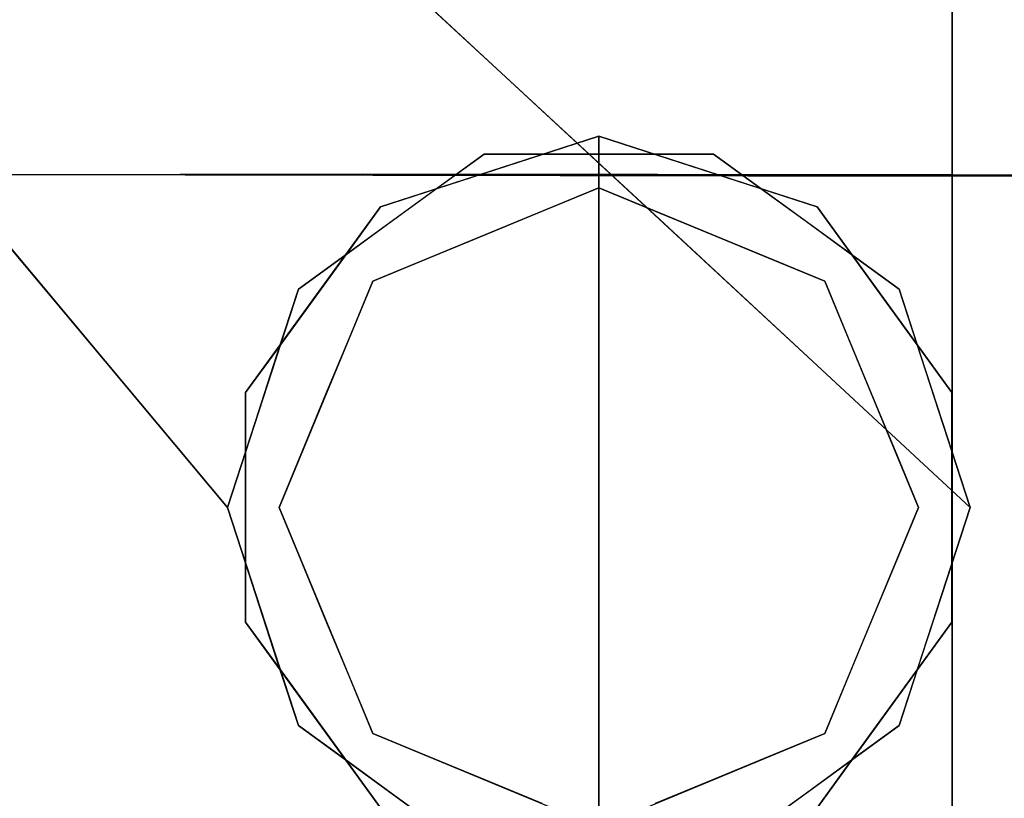
# Model space of a CAD drawing. Units: inches. Extents: x -1 to 176, y 0 to 135.
# Drawn here: x 85 to 88, y 95 to 97 of the extents above; entities that cross this region are included whole.
import ezdxf

# ---------------------------------------------------------------- set-up
doc = ezdxf.new("R2010")
doc.units = ezdxf.units.IN
doc.header["$MEASUREMENT"] = 0
doc.layers.add('SEAT-BASE', color=5, linetype='Continuous')
doc.layers.add('SEAT-FABRIC', color=5, linetype='Continuous')

# ---------------------------------------------------------------- blocks, each defined once
blk = doc.blocks.new('6DWBBS40_0T')
at = {"layer": 'SEAT-BASE'}
for points, invisible_edges in [([(-6.3241, 5.4588, 20.9751), (-6.6682, 5.7772, 18.0166), (-6.4029, 5.5883, 20.9548)], 15), ([(-6.6498, 5.6356, 17.5739), (-6.6682, 5.7772, 18.0166), (-6.3241, 5.4588, 20.9751)], 15), ([(-7.4791, 5.7626, 21.1296), (-7.5687, 5.5924, 21.6678), (-7.2439, 5.467, 23.9973)], 15), ([(-7.1623, 5.6151, 23.3411), (-7.4791, 5.7626, 21.1296), (-7.2439, 5.467, 23.9973)], 15), ([(-7.5477, 5.7256, 10.9576), (-7.3619, 5.4387, 13.0562), (-7.6296, 5.6075, 11.1485)], 15), ([(-7.3619, 5.4387, 13.0562), (-7.5477, 5.7256, 10.9576), (-7.2704, 5.5755, 12.9482)], 15), ([(-7.0617, 5.6432, 14.0376), (-6.9096, 5.7276, 15.1269), (-6.6848, 5.2842, 17.3619)], 15), ([(-6.6496, 5.4409, 26.002), (-6.8465, 5.7233, 23.0277), (-7.0135, 5.6893, 23.1632)], 15), ([(-6.9096, 5.7276, 15.1269), (-6.5279, 5.3738, 18.4858), (-6.6848, 5.2842, 17.3619)], 14), ([(-6.5276, 5.3735, 18.4882), (-6.9092, 5.7272, 15.1302), (-6.6498, 5.6356, 17.5739)], 14), ([(-6.4787, 5.4655, 25.7678), (-6.6655, 5.705, 23.025), (-6.8465, 5.7233, 23.0277)], 15), ([(-6.6496, 5.4409, 26.002), (-6.4787, 5.4655, 25.7678), (-6.8465, 5.7233, 23.0277)], 15), ([(-6.314, 5.4439, 25.5841), (-6.6655, 5.705, 23.025), (-6.4787, 5.4655, 25.7678)], 15), ([(-6.314, 5.4439, 25.5841), (-6.4927, 5.651, 22.9393), (-6.6655, 5.705, 23.025)], 15), ([(-6.3376, 5.5507, 23.2276), (-6.2327, 5.461, 23.1609), (-6.5219, 5.7176, 21.0317)], 15), ([(-6.2327, 5.461, 23.1609), (-6.4029, 5.5883, 20.9548), (-6.5219, 5.7176, 21.0317)], 15), ([(-7.1623, 5.6151, 23.3411), (-6.8622, 5.4649, 25.3826), (-7.0135, 5.6893, 23.1632)], 15), ([(-6.8622, 5.4649, 25.3826), (-6.6496, 5.4409, 26.002), (-7.0135, 5.6893, 23.1632)], 15), ([(-7.8568, 5.4882, 11.1943), (-7.8347, 5.6499, 10.2195), (-7.555, 5.1855, 13.834)], 15), ([(-7.6804, 5.3969, 21.8356), (-7.852, 5.6519, 19.6717), (-7.7999, 5.3159, 21.1643)], 15), ([(-7.5687, 5.5924, 21.6678), (-7.852, 5.6519, 19.6717), (-7.6804, 5.3969, 21.8356)], 15), ([(-7.4115, 5.2691, 13.7191), (-7.555, 5.1855, 13.834), (-7.8347, 5.6499, 10.2195)], 15), ([(-7.4115, 5.2691, 13.7191), (-7.8347, 5.6499, 10.2195), (-7.6296, 5.6075, 11.1485)], 15), ([(-6.1215, 5.3508, 25.6714), (-6.4927, 5.651, 22.9393), (-6.314, 5.4439, 25.5841)], 15), ([(-6.4927, 5.651, 22.9393), (-6.1215, 5.3508, 25.6714), (-6.3376, 5.5507, 23.2276)], 15), ([(-7.2704, 5.5755, 12.9482), (-7.0617, 5.6432, 14.0376), (-6.8912, 5.2154, 16.2725)], 15), ([(-6.6848, 5.2842, 17.3619), (-6.8912, 5.2154, 16.2725), (-7.0617, 5.6432, 14.0376)], 15), ([(-6.5276, 5.3735, 18.4882), (-6.6498, 5.6356, 17.5739), (-6.2741, 5.3205, 20.9594)], 15), ([(-6.3241, 5.4588, 20.9751), (-6.2741, 5.3205, 20.9594), (-6.6498, 5.6356, 17.5739)], 15), ([(-7.3619, 5.4387, 13.0562), (-7.4115, 5.2691, 13.7191), (-7.6296, 5.6075, 11.1485)], 15), ([(-7.2439, 5.467, 23.9973), (-6.9057, 5.324, 26.3066), (-7.1623, 5.6151, 23.3411)], 15), ([(-6.9057, 5.324, 26.3066), (-6.8622, 5.4649, 25.3826), (-7.1623, 5.6151, 23.3411)], 15), ([(-7.5687, 5.5924, 21.6678), (-7.6804, 5.3969, 21.8356), (-7.429, 5.2487, 24.1199)], 15), ([(-7.429, 5.2487, 24.1199), (-7.2999, 5.3263, 24.5126), (-7.5687, 5.5924, 21.6678)], 15), ([(-7.5687, 5.5924, 21.6678), (-7.2999, 5.3263, 24.5126), (-7.2439, 5.467, 23.9973)], 15), ([(-7.2704, 5.5755, 12.9482), (-7.1212, 5.1378, 15.4816), (-7.3619, 5.4387, 13.0562)], 15), ([(-7.1212, 5.1378, 15.4816), (-7.2704, 5.5755, 12.9482), (-6.8912, 5.2154, 16.2725)], 15), ([(-6.0963, 5.2877, 23.28), (-6.4029, 5.5883, 20.9548), (-6.2327, 5.461, 23.1609)], 15), ([(-6.4029, 5.5883, 20.9548), (-6.0963, 5.2877, 23.28), (-6.3241, 5.4588, 20.9751)], 15), ([(-5.9428, 5.2054, 25.7103), (-6.2327, 5.461, 23.1609), (-6.3376, 5.5507, 23.2276)], 15), ([(-5.9428, 5.2054, 25.7103), (-6.3376, 5.5507, 23.2276), (-6.1215, 5.3508, 25.6714)], 15), ([(-7.8568, 5.4882, 11.1943), (-7.555, 5.1855, 13.834), (-7.7421, 5.1835, 13.5907)], 15), ([(-7.2999, 5.3263, 24.5126), (-7.0548, 5.239, 26.2363), (-7.2439, 5.467, 23.9973)], 15), ([(-7.0548, 5.239, 26.2363), (-6.9057, 5.324, 26.3066), (-7.2439, 5.467, 23.9973)], 15), ([(-6.5589, 5.167, 28.5625), (-6.8622, 5.4649, 25.3826), (-6.9057, 5.324, 26.3066)], 15), ([(-6.8622, 5.4649, 25.3826), (-6.4201, 5.167, 28.5625), (-6.6496, 5.4409, 26.002)], 15), ([(-6.4201, 5.167, 28.5625), (-6.8622, 5.4649, 25.3826), (-6.5589, 5.167, 28.5625)], 3), ([(-6.2812, 5.167, 28.5625), (-6.4787, 5.4655, 25.7678), (-6.6496, 5.4409, 26.002)], 15), ([(-6.314, 5.4439, 25.5841), (-6.4787, 5.4655, 25.7678), (-6.1424, 5.167, 28.5625)], 15), ([(-6.4787, 5.4655, 25.7678), (-6.2812, 5.167, 28.5625), (-6.1424, 5.167, 28.5625)], 13), ([(-6.0963, 5.2877, 23.28), (-6.2741, 5.3205, 20.9594), (-6.3241, 5.4588, 20.9751)], 15), ([(-6.0963, 5.2877, 23.28), (-6.2327, 5.461, 23.1609), (-5.9428, 5.2054, 25.7103)], 15), ([(-7.3619, 5.4387, 13.0562), (-7.1212, 5.1378, 15.4816), (-7.4115, 5.2691, 13.7191)], 15), ([(-6.4201, 5.167, 28.5625), (-6.2812, 5.167, 28.5625), (-6.6496, 5.4409, 26.002)], 14), ([(-5.8913, 5.0854, 28.5625), (-6.314, 5.4439, 25.5841), (-6.0036, 5.167, 28.5625)], 3), ([(-6.1424, 5.167, 28.5625), (-6.0036, 5.167, 28.5625), (-6.314, 5.4439, 25.5841)], 14), ([(-6.314, 5.4439, 25.5841), (-5.8913, 5.0854, 28.5625), (-6.1215, 5.3508, 25.6714)], 15), ([(-7.7999, 5.3159, 21.1643), (-7.5339, 5.146, 23.7776), (-7.6804, 5.3969, 21.8356)], 15), ([(-7.6804, 5.3969, 21.8356), (-7.5339, 5.146, 23.7776), (-7.429, 5.2487, 24.1199)], 15), ([(-6.6848, 5.2842, 17.3619), (-6.5279, 5.3738, 18.4858), (-6.2596, 4.8722, 21.1256)], 15), ([(-6.1462, 5.02, 21.8447), (-6.2596, 4.8722, 21.1256), (-6.5279, 5.3738, 18.4858)], 3), ([(-6.2741, 5.3205, 20.9594), (-6.146, 5.0199, 21.8463), (-6.5276, 5.3735, 18.4882)], 13), ([(-5.9428, 5.2054, 25.7103), (-6.1215, 5.3508, 25.6714), (-5.779, 5.0038, 28.5625)], 15), ([(-5.8913, 5.0854, 28.5625), (-5.779, 5.0038, 28.5625), (-6.1215, 5.3508, 25.6714)], 14), ([(-7.7716, 5.0199, 21.8463), (-7.5154, 4.9479, 24.4697), (-7.7999, 5.3159, 21.1643)], 15), ([(-7.5339, 5.146, 23.7776), (-7.7999, 5.3159, 21.1643), (-7.5154, 4.9479, 24.4697)], 15), ([(-7.1669, 5.0942, 26.4265), (-7.2999, 5.3263, 24.5126), (-7.429, 5.2487, 24.1199)], 15), ([(-7.1669, 5.0942, 26.4265), (-7.0548, 5.239, 26.2363), (-7.2999, 5.3263, 24.5126)], 15), ([(-6.9057, 5.324, 26.3066), (-7.0548, 5.239, 26.2363), (-6.7835, 5.0038, 28.5625)], 15), ([(-6.9057, 5.324, 26.3066), (-6.7835, 5.0038, 28.5625), (-6.6712, 5.0854, 28.5625)], 13), ([(-6.6712, 5.0854, 28.5625), (-6.5589, 5.167, 28.5625), (-6.9057, 5.324, 26.3066)], 14), ([(-6.2741, 5.3205, 20.9594), (-6.0963, 5.2877, 23.28), (-5.8661, 4.9602, 24.5867)], 15), ([(-6.146, 5.0199, 21.8463), (-6.2741, 5.3205, 20.9594), (-5.8661, 4.9602, 24.5867)], 15), ([(-7.4115, 5.2691, 13.7191), (-7.245, 4.9487, 16.085), (-7.555, 5.1855, 13.834)], 15), ([(-7.1212, 5.1378, 15.4816), (-7.245, 4.9487, 16.085), (-7.4115, 5.2691, 13.7191)], 15), ([(-6.8912, 5.2154, 16.2725), (-6.6848, 5.2842, 17.3619), (-6.5121, 4.8554, 19.5968)], 15), ([(-6.2596, 4.8722, 21.1256), (-6.5121, 4.8554, 19.5968), (-6.6848, 5.2842, 17.3619)], 15), ([(-5.8175, 5.0548, 25.9314), (-6.0963, 5.2877, 23.28), (-5.9428, 5.2054, 25.7103)], 15), ([(-5.8661, 4.9602, 24.5867), (-6.0963, 5.2877, 23.28), (-5.8175, 5.0548, 25.9314)], 15), ([(-7.933, 5.2477, 13.082), (-7.6195, 4.9159, 15.8614), (-7.9296, 5.13, 14.2919)], 15), ([(-7.6195, 4.9159, 15.8614), (-7.933, 5.2477, 13.082), (-7.7421, 5.1835, 13.5907)], 15), ([(-7.5339, 5.146, 23.7776), (-7.274, 4.9811, 26.2392), (-7.429, 5.2487, 24.1199)], 15), ([(-7.429, 5.2487, 24.1199), (-7.274, 4.9811, 26.2392), (-7.1669, 5.0942, 26.4265)], 15), ([(-6.8958, 4.9222, 28.5625), (-7.0548, 5.239, 26.2363), (-7.1669, 5.0942, 26.4265)], 15), ([(-7.0548, 5.239, 26.2363), (-6.8958, 4.9222, 28.5625), (-6.7835, 5.0038, 28.5625)], 13), ([(-6.2812, 4.3125, 28.5625), (-7.1357, 4.5901, 28.5625), (-6.8093, 5.0394, 28.5625), (-6.2812, 5.2109, 28.5625)], 1), ([(-7.1212, 5.1378, 15.4816), (-6.8912, 5.2154, 16.2725), (-6.7327, 4.7956, 18.7289)], 15), ([(-6.5121, 4.8554, 19.5968), (-6.7327, 4.7956, 18.7289), (-6.8912, 5.2154, 16.2725)], 15), ([(-6.2812, 5.2109, 28.5625), (-6.5151, 5.1349, 28.5625), (-6.4763, 5.1732, 28.6236)], 14), ([(-6.2812, 5.2109, 28.5625), (-6.4763, 5.1732, 28.6236), (-6.2812, 5.1743, 28.6509)], 3), ([(-6.2812, 4.3125, 28.5625), (-6.2812, 5.2109, 28.5625), (-5.7532, 5.0394, 28.5625), (-5.4268, 4.5901, 28.5625)], 8), ([(-6.0474, 5.1349, 28.5625), (-6.2812, 5.2109, 28.5625), (-6.2812, 5.1743, 28.6509)], 12), ([(-5.9428, 5.2054, 25.7103), (-5.5544, 4.8406, 28.5625), (-5.8175, 5.0548, 25.9314)], 15), ([(-5.9428, 5.2054, 25.7103), (-5.779, 5.0038, 28.5625), (-5.6667, 4.9222, 28.5625)], 13), ([(-5.5544, 4.8406, 28.5625), (-5.9428, 5.2054, 25.7103), (-5.6667, 4.9222, 28.5625)], 3), ([(-7.555, 5.1855, 13.834), (-7.4318, 4.9079, 15.9904), (-7.7421, 5.1835, 13.5907)], 15), ([(-7.4318, 4.9079, 15.9904), (-7.6195, 4.9159, 15.8614), (-7.7421, 5.1835, 13.5907)], 15), ([(-7.245, 4.9487, 16.085), (-7.4318, 4.9079, 15.9904), (-7.555, 5.1855, 13.834)], 15), ([(-6.5501, 5.1189, 28.6613), (-6.4763, 5.1732, 28.6236), (-6.6767, 5.1076, 28.6124)], 15), ([(-6.5151, 5.1349, 28.5625), (-6.6767, 5.1076, 28.6124), (-6.4763, 5.1732, 28.6236)], 15), ([(-6.5501, 5.1189, 28.6613), (-6.2812, 5.0859, 28.6875), (-6.2812, 5.1743, 28.6509)], 13), ([(-6.4763, 5.1732, 28.6236), (-6.5501, 5.1189, 28.6613), (-6.2812, 5.1743, 28.6509)], 15), ([(-6.2812, 5.1743, 28.6509), (-6.0124, 5.1189, 28.6613), (-6.0052, 5.1542, 28.6172)], 15), ([(-6.2812, 5.0859, 28.6875), (-6.0124, 5.1189, 28.6613), (-6.2812, 5.1743, 28.6509)], 3), ([(-6.2812, 5.1743, 28.6509), (-6.0052, 5.1542, 28.6172), (-6.0474, 5.1349, 28.5625)], 15), ([(-6.0036, 5.167, 28.5625), (-6.5589, 5.167, 28.5625), (-7.1797, 4.3125, 28.5625), (-5.3828, 4.3125, 28.5625)], 14), ([(-6.5589, 5.167, 28.5625), (-7.0081, 4.8406, 28.5625), (-7.1797, 4.3125, 28.5625)], 12), ([(-5.9003, 5.0871, 28.5625), (-6.0474, 5.1349, 28.5625), (-6.0052, 5.1542, 28.6172)], 14), ([(-6.0052, 5.1542, 28.6172), (-6.0124, 5.1189, 28.6613), (-5.8439, 5.0797, 28.6224)], 15), ([(-6.0052, 5.1542, 28.6172), (-5.8439, 5.0797, 28.6224), (-5.9003, 5.0871, 28.5625)], 15), ([(-6.0036, 5.167, 28.5625), (-5.3828, 4.3125, 28.5625), (-5.5544, 4.8406, 28.5625)], 1), ([(-7.4803, 4.6548, 18.1833), (-7.7747, 4.8759, 16.7025), (-7.9296, 5.13, 14.2919)], 15), ([(-7.4803, 4.6548, 18.1833), (-7.9296, 5.13, 14.2919), (-7.6195, 4.9159, 15.8614)], 15), ([(-7.2996, 4.7722, 26.7297), (-7.274, 4.9811, 26.2392), (-7.5339, 5.146, 23.7776)], 15), ([(-7.2996, 4.7722, 26.7297), (-7.5339, 5.146, 23.7776), (-7.5154, 4.9479, 24.4697)], 15), ([(-7.1212, 5.1378, 15.4816), (-6.9376, 4.7022, 18.4344), (-7.245, 4.9487, 16.085)], 15), ([(-6.9376, 4.7022, 18.4344), (-7.1212, 5.1378, 15.4816), (-6.7327, 4.7956, 18.7289)], 15), ([(-6.6767, 5.1076, 28.6124), (-6.5151, 5.1349, 28.5625), (-6.6622, 5.0871, 28.5625), (-6.8093, 5.0394, 28.5625)], 9), ([(-6.8093, 5.0394, 28.5625), (-6.8509, 4.9951, 28.61), (-6.6767, 5.1076, 28.6124)], 15), ([(-6.6767, 5.1076, 28.6124), (-6.8509, 4.9951, 28.61), (-6.8259, 4.9765, 28.6538)], 15), ([(-6.6707, 5.045, 28.6742), (-6.6767, 5.1076, 28.6124), (-6.8259, 4.9765, 28.6538)], 15), ([(-6.6767, 5.1076, 28.6124), (-6.6707, 5.045, 28.6742), (-6.5501, 5.1189, 28.6613)], 15), ([(-6.6707, 5.045, 28.6742), (-6.418, 5.0293, 28.6875), (-6.5501, 5.1189, 28.6613)], 15), ([(-6.2812, 5.0859, 28.6875), (-6.5501, 5.1189, 28.6613), (-6.418, 5.0293, 28.6875)], 3), ([(-6.0124, 5.1189, 28.6613), (-6.2812, 5.0859, 28.6875), (-6.1445, 5.0293, 28.6875)], 13), ([(-6.0124, 5.1189, 28.6613), (-6.1445, 5.0293, 28.6875), (-5.8918, 5.045, 28.6742)], 15), ([(-5.8918, 5.045, 28.6742), (-5.8439, 5.0797, 28.6224), (-6.0124, 5.1189, 28.6613)], 15), ([(-7.274, 4.9811, 26.2392), (-7.0081, 4.8406, 28.5625), (-7.1669, 5.0942, 26.4265)], 15), ([(-7.1669, 5.0942, 26.4265), (-7.0081, 4.8406, 28.5625), (-6.8958, 4.9222, 28.5625)], 13), ([(-6.2812, 4.3125, 28.6875), (-6.2812, 5.0859, 28.6875), (-6.8282, 4.8594, 28.6875), (-7.0547, 4.3125, 28.6875)], 8), ([(-5.7343, 4.8594, 28.6875), (-6.2812, 5.0859, 28.6875), (-6.2812, 4.3125, 28.6875), (-5.5078, 4.3125, 28.6875)], 4), ([(-5.8439, 5.0797, 28.6224), (-5.7532, 5.0394, 28.5625), (-5.9003, 5.0871, 28.5625)], 13), ([(-5.8439, 5.0797, 28.6224), (-5.8918, 5.045, 28.6742), (-5.7366, 4.9765, 28.6538)], 15), ([(-5.8439, 5.0797, 28.6224), (-5.7037, 4.9889, 28.6092), (-5.7532, 5.0394, 28.5625)], 15), ([(-5.7037, 4.9889, 28.6092), (-5.8439, 5.0797, 28.6224), (-5.7366, 4.9765, 28.6538)], 15), ([(-7.6598, 4.5984, 21.5118), (-8.0172, 5.0708, 18.1902), (-7.8304, 4.8119, 18.7434)], 15), ([(-7.6598, 4.5984, 21.5118), (-7.8186, 4.8761, 20.8736), (-8.0172, 5.0708, 18.1902)], 15), ([(-5.8661, 4.9602, 24.5867), (-5.8175, 5.0548, 25.9314), (-5.5024, 4.6804, 28.5625)], 15), ([(-5.8175, 5.0548, 25.9314), (-5.5544, 4.8406, 28.5625), (-5.5024, 4.6804, 28.5625)], 13), ([(-6.8509, 4.9951, 28.61), (-6.8093, 5.0394, 28.5625), (-6.8909, 4.927, 28.5625)], 13), ([(-6.6914, 4.916, 28.6875), (-6.6707, 5.045, 28.6742), (-6.8259, 4.9765, 28.6538)], 15), ([(-6.5547, 4.9727, 28.6875), (-6.6707, 5.045, 28.6742), (-6.6914, 4.916, 28.6875)], 3), ([(-6.5547, 4.9727, 28.6875), (-6.418, 5.0293, 28.6875), (-6.6707, 5.045, 28.6742)], 14), ([(-5.8918, 5.045, 28.6742), (-6.1445, 5.0293, 28.6875), (-6.0078, 4.9727, 28.6875)], 13), ([(-5.8711, 4.916, 28.6875), (-5.8918, 5.045, 28.6742), (-6.0078, 4.9727, 28.6875)], 3), ([(-5.8918, 5.045, 28.6742), (-5.8711, 4.916, 28.6875), (-5.7366, 4.9765, 28.6538)], 15), ([(-5.59, 4.8147, 28.5625), (-5.7532, 5.0394, 28.5625), (-5.7037, 4.9889, 28.6092)], 14), ([(-7.4981, 4.5549, 24.7873), (-7.7718, 5.02, 21.8447), (-7.781, 4.9109, 21.6151)], 15), ([(-7.4757, 4.6663, 25.2036), (-7.7718, 5.02, 21.8447), (-7.4981, 4.5549, 24.7873)], 14), ([(-7.4757, 4.6662, 25.2044), (-7.5154, 4.9479, 24.4697), (-7.7716, 5.0199, 21.8463)], 3), ([(-6.1462, 5.02, 21.8447), (-5.8729, 4.5362, 24.4754), (-6.2596, 4.8722, 21.1256)], 15), ([(-5.8729, 4.5362, 24.4754), (-6.1462, 5.02, 21.8447), (-5.7645, 4.6663, 25.2036)], 13), ([(-6.146, 5.0199, 21.8463), (-5.8661, 4.9602, 24.5867), (-5.7644, 4.6662, 25.2044)], 3), ([(-7.274, 4.9811, 26.2392), (-7.2996, 4.7722, 26.7297), (-7.0601, 4.6804, 28.5625)], 15), ([(-7.0601, 4.6804, 28.5625), (-7.0081, 4.8406, 28.5625), (-7.274, 4.9811, 26.2392)], 14), ([(-6.8509, 4.9951, 28.61), (-7.0102, 4.8146, 28.6186), (-6.8259, 4.9765, 28.6538)], 15), ([(-7.0102, 4.8146, 28.6186), (-6.8509, 4.9951, 28.61), (-6.8909, 4.927, 28.5625)], 15), ([(-5.7037, 4.9889, 28.6092), (-5.7366, 4.9765, 28.6538), (-5.5929, 4.8574, 28.6311)], 15), ([(-5.59, 4.8147, 28.5625), (-5.7037, 4.9889, 28.6092), (-5.5929, 4.8574, 28.6311)], 15), ([(-7.6762, 4.6674, 19.1099), (-7.8304, 4.8119, 18.7434), (-7.9479, 4.9759, 16.8286)], 15), ([(-7.7747, 4.8759, 16.7025), (-7.6762, 4.6674, 19.1099), (-7.9479, 4.9759, 16.8286)], 15), ([(-6.9382, 4.8542, 28.6601), (-6.8259, 4.9765, 28.6538), (-7.0102, 4.8146, 28.6186)], 15), ([(-6.9382, 4.8542, 28.6601), (-6.6914, 4.916, 28.6875), (-6.8259, 4.9765, 28.6538)], 15), ([(-5.6417, 4.8455, 28.6726), (-5.7366, 4.9765, 28.6538), (-5.8711, 4.916, 28.6875)], 15), ([(-5.5024, 4.6804, 28.5625), (-5.4503, 4.5203, 28.5625), (-5.8661, 4.9602, 24.5867)], 14), ([(-5.4503, 4.5203, 28.5625), (-5.7644, 4.6662, 25.2044), (-5.8661, 4.9602, 24.5867)], 15), ([(-5.7366, 4.9765, 28.6538), (-5.6417, 4.8455, 28.6726), (-5.5929, 4.8574, 28.6311)], 15), ([(-7.4757, 4.6662, 25.2044), (-7.2996, 4.7722, 26.7297), (-7.5154, 4.9479, 24.4697)], 15), ([(-7.1186, 4.6603, 18.2413), (-7.4318, 4.9079, 15.9904), (-7.245, 4.9487, 16.085)], 15), ([(-7.245, 4.9487, 16.085), (-6.9376, 4.7022, 18.4344), (-7.1186, 4.6603, 18.2413)], 15), ([(-7.4848, 4.4389, 24.4453), (-7.781, 4.9109, 21.6151), (-7.8186, 4.8761, 20.8736)], 15), ([(-7.4848, 4.4389, 24.4453), (-7.4981, 4.5549, 24.7873), (-7.781, 4.9109, 21.6151)], 15), ([(-7.2894, 4.6316, 18.2562), (-7.6195, 4.9159, 15.8614), (-7.4318, 4.9079, 15.9904)], 15), ([(-7.6195, 4.9159, 15.8614), (-7.2894, 4.6316, 18.2562), (-7.4803, 4.6548, 18.1833)], 15), ([(-7.4318, 4.9079, 15.9904), (-7.1186, 4.6603, 18.2413), (-7.2894, 4.6316, 18.2562)], 15), ([(-6.9725, 4.8147, 28.5625), (-7.0541, 4.7024, 28.5625), (-7.0102, 4.8146, 28.6186), (-6.8909, 4.927, 28.5625)], 6), ([(-6.6914, 4.916, 28.6875), (-6.9382, 4.8542, 28.6601), (-6.8282, 4.8594, 28.6875)], 3), ([(-5.8711, 4.916, 28.6875), (-5.7343, 4.8594, 28.6875), (-5.6417, 4.8455, 28.6726)], 14), ([(-7.6598, 4.5984, 21.5118), (-7.5215, 4.4387, 23.4388), (-7.8186, 4.8761, 20.8736)], 15), ([(-7.8186, 4.8761, 20.8736), (-7.5215, 4.4387, 23.4388), (-7.4848, 4.4389, 24.4453)], 15), ([(-7.7747, 4.8759, 16.7025), (-7.4803, 4.6548, 18.1833), (-7.5013, 4.5442, 19.5262)], 15), ([(-7.6762, 4.6674, 19.1099), (-7.7747, 4.8759, 16.7025), (-7.5013, 4.5442, 19.5262)], 15), ([(-6.5121, 4.8554, 19.5968), (-6.2596, 4.8722, 21.1256), (-6.2465, 4.652, 21.773)], 15), ([(-5.9999, 4.4911, 23.7304), (-6.2596, 4.8722, 21.1256), (-5.8729, 4.5362, 24.4754)], 15), ([(-6.2596, 4.8722, 21.1256), (-5.9999, 4.4911, 23.7304), (-6.2465, 4.652, 21.773)], 15), ([(-6.9382, 4.8542, 28.6601), (-7.0102, 4.8146, 28.6186), (-7.0407, 4.712, 28.6544)], 15), ([(-6.8848, 4.7227, 28.6875), (-6.9382, 4.8542, 28.6601), (-7.0407, 4.712, 28.6544)], 15), ([(-6.9382, 4.8542, 28.6601), (-6.8848, 4.7227, 28.6875), (-6.8282, 4.8594, 28.6875)], 13), ([(-6.389, 4.4907, 21.6239), (-6.7327, 4.7956, 18.7289), (-6.5121, 4.8554, 19.5968)], 15), ([(-6.389, 4.4907, 21.6239), (-6.5121, 4.8554, 19.5968), (-6.2465, 4.652, 21.773)], 15), ([(-5.6417, 4.8455, 28.6726), (-5.7343, 4.8594, 28.6875), (-5.6777, 4.7227, 28.6875)], 13), ([(-5.6417, 4.8455, 28.6726), (-5.6777, 4.7227, 28.6875), (-5.5139, 4.6148, 28.6765)], 15), ([(-5.6417, 4.8455, 28.6726), (-5.5218, 4.712, 28.6544), (-5.5929, 4.8574, 28.6311)], 15), ([(-5.5139, 4.6148, 28.6765), (-5.5218, 4.712, 28.6544), (-5.6417, 4.8455, 28.6726)], 15), ([(-5.59, 4.8147, 28.5625), (-5.5929, 4.8574, 28.6311), (-5.5084, 4.7024, 28.5625)], 3), ([(-5.4626, 4.657, 28.6122), (-5.5929, 4.8574, 28.6311), (-5.5218, 4.712, 28.6544)], 15), ([(-5.5929, 4.8574, 28.6311), (-5.4626, 4.657, 28.6122), (-5.5084, 4.7024, 28.5625)], 15), ([(-7.0541, 4.7024, 28.5625), (-7.0999, 4.657, 28.6122), (-7.0102, 4.8146, 28.6186)], 15), ([(-7.0999, 4.657, 28.6122), (-7.0407, 4.712, 28.6544), (-7.0102, 4.8146, 28.6186)], 15), ([(-7.8304, 4.8119, 18.7434), (-7.6762, 4.6674, 19.1099), (-7.5598, 4.4934, 21.0343)], 15), ([(-7.6598, 4.5984, 21.5118), (-7.8304, 4.8119, 18.7434), (-7.5598, 4.4934, 21.0343)], 15), ([(-6.7327, 4.7956, 18.7289), (-6.5843, 4.4254, 21.1401), (-6.9376, 4.7022, 18.4344)], 15), ([(-6.389, 4.4907, 21.6239), (-6.5843, 4.4254, 21.1401), (-6.7327, 4.7956, 18.7289)], 15), ([(-7.1122, 4.5203, 28.5625), (-7.2996, 4.7722, 26.7297), (-7.4757, 4.6662, 25.2044)], 15), ([(-7.2996, 4.7722, 26.7297), (-7.1122, 4.5203, 28.5625), (-7.0601, 4.6804, 28.5625)], 13), ([(-7.0407, 4.712, 28.6544), (-6.9414, 4.586, 28.6875), (-6.8848, 4.7227, 28.6875)], 13), ([(-5.5139, 4.6148, 28.6765), (-5.6777, 4.7227, 28.6875), (-5.6211, 4.586, 28.6875), (-5.5644, 4.4492, 28.6875)], 9), ([(-7.0999, 4.657, 28.6122), (-7.0541, 4.7024, 28.5625), (-7.1357, 4.5901, 28.5625)], 13), ([(-6.9376, 4.7022, 18.4344), (-6.7694, 4.3755, 20.8723), (-7.1186, 4.6603, 18.2413)], 15), ([(-6.9414, 4.586, 28.6875), (-7.0407, 4.712, 28.6544), (-7.1077, 4.4715, 28.6673)], 15), ([(-7.0999, 4.657, 28.6122), (-7.1077, 4.4715, 28.6673), (-7.0407, 4.712, 28.6544)], 15), ([(-6.5843, 4.4254, 21.1401), (-6.7694, 4.3755, 20.8723), (-6.9376, 4.7022, 18.4344)], 15), ([(-5.4524, 4.5574, 28.6484), (-5.4626, 4.657, 28.6122), (-5.5218, 4.712, 28.6544)], 15), ([(-5.5139, 4.6148, 28.6765), (-5.4524, 4.5574, 28.6484), (-5.5218, 4.712, 28.6544)], 15), ([(-5.4626, 4.657, 28.6122), (-5.4268, 4.5901, 28.5625), (-5.5084, 4.7024, 28.5625)], 13), ([(-7.5013, 4.5442, 19.5262), (-7.2639, 4.2352, 22.2618), (-7.6762, 4.6674, 19.1099)], 15), ([(-7.6762, 4.6674, 19.1099), (-7.2639, 4.2352, 22.2618), (-7.5598, 4.4934, 21.0343)], 15), ([(-7.4803, 4.6548, 18.1833), (-7.2592, 4.3484, 20.868), (-7.5013, 4.5442, 19.5262)], 15), ([(-7.4981, 4.5549, 24.7873), (-7.1458, 4.2083, 28.5625), (-7.4757, 4.6663, 25.2036)], 15), ([(-7.1339, 4.3409, 20.7336), (-7.2592, 4.3484, 20.868), (-7.4803, 4.6548, 18.1833)], 15), ([(-7.1339, 4.3409, 20.7336), (-7.4803, 4.6548, 18.1833), (-7.2894, 4.6316, 18.2562)], 15), ([(-7.1458, 4.2083, 28.5625), (-7.1797, 4.3125, 28.5625), (-7.4757, 4.6663, 25.2036)], 12), ([(-7.4757, 4.6662, 25.2044), (-7.1797, 4.3125, 28.5625), (-7.1122, 4.5203, 28.5625)], 12), ([(-6.9606, 4.358, 20.6441), (-7.2894, 4.6316, 18.2562), (-7.1186, 4.6603, 18.2413)], 15), ([(-7.0999, 4.657, 28.6122), (-7.1357, 4.5901, 28.5625), (-7.158, 4.4534, 28.6125)], 15), ([(-7.1077, 4.4715, 28.6673), (-7.0999, 4.657, 28.6122), (-7.158, 4.4534, 28.6125)], 15), ([(-6.9606, 4.358, 20.6441), (-7.1186, 4.6603, 18.2413), (-6.7694, 4.3755, 20.8723)], 15), ([(-6.389, 4.4907, 21.6239), (-6.2465, 4.652, 21.773), (-6.0389, 4.3189, 24.0471)], 15), ([(-6.2465, 4.652, 21.773), (-5.9999, 4.4911, 23.7304), (-6.0389, 4.3189, 24.0471)], 15), ([(-5.7645, 4.6663, 25.2036), (-5.6325, 4.238, 26.7331), (-5.8729, 4.5362, 24.4754)], 15), ([(-5.4505, 4.1041, 28.5625), (-5.6325, 4.238, 26.7331), (-5.7645, 4.6663, 25.2036)], 15), ([(-5.7645, 4.6663, 25.2036), (-5.3828, 4.3125, 28.5625), (-5.4505, 4.1041, 28.5625)], 12), ([(-5.4503, 4.5203, 28.5625), (-5.3828, 4.3125, 28.5625), (-5.7644, 4.6662, 25.2044)], 12), ([(-5.4268, 4.4513, 28.5625), (-5.4268, 4.5901, 28.5625), (-5.4626, 4.657, 28.6122)], 14), ([(-5.4268, 4.4513, 28.5625), (-5.4626, 4.657, 28.6122), (-5.4524, 4.5574, 28.6484)], 15), ([(-6.9606, 4.358, 20.6441), (-7.1339, 4.3409, 20.7336), (-7.2894, 4.6316, 18.2562)], 15), ([(-7.6598, 4.5984, 21.5118), (-7.5598, 4.4934, 21.0343), (-7.2884, 4.1348, 24.7984)], 15), ([(-7.2884, 4.1348, 24.7984), (-7.5215, 4.4387, 23.4388), (-7.6598, 4.5984, 21.5118)], 15), ([(-5.5644, 4.4492, 28.6875), (-5.4617, 4.3881, 28.6773), (-5.5139, 4.6148, 28.6765)], 15), ([(-5.5139, 4.6148, 28.6765), (-5.4617, 4.3881, 28.6773), (-5.4524, 4.5574, 28.6484)], 15), ([(-7.1357, 4.5901, 28.5625), (-7.1357, 4.3125, 28.5625), (-7.158, 4.4534, 28.6125)], 14), ([(-6.2812, 4.3125, 28.5625), (-7.1357, 4.0349, 28.5625), (-7.1357, 4.5901, 28.5625)], 13), ([(-6.9981, 4.4492, 28.6875), (-6.9414, 4.586, 28.6875), (-7.1077, 4.4715, 28.6673)], 14), ([(-5.4268, 4.0349, 28.5625), (-6.2812, 4.3125, 28.5625), (-5.4268, 4.5901, 28.5625)], 3), ([(-7.4848, 4.4389, 24.4453), (-7.2973, 4.2128, 26.5963), (-7.4981, 4.5549, 24.7873)], 15), ([(-7.4981, 4.5549, 24.7873), (-7.2973, 4.2128, 26.5963), (-7.0939, 4.0485, 28.5625)], 15), ([(-7.1458, 4.2083, 28.5625), (-7.4981, 4.5549, 24.7873), (-7.0939, 4.0485, 28.5625)], 3), ([(-5.4524, 4.5574, 28.6484), (-5.4617, 4.3881, 28.6773), (-5.4167, 4.392, 28.644)], 15), ([(-5.4268, 4.4513, 28.5625), (-5.4524, 4.5574, 28.6484), (-5.4167, 4.392, 28.644)], 15), ([(-7.2592, 4.3484, 20.868), (-7.2639, 4.2352, 22.2618), (-7.5013, 4.5442, 19.5262)], 15), ([(-5.8729, 4.5362, 24.4754), (-5.7636, 4.1355, 26.1959), (-5.9999, 4.4911, 23.7304)], 15), ([(-5.8729, 4.5362, 24.4754), (-5.6325, 4.238, 26.7331), (-5.7636, 4.1355, 26.1959)], 15), ([(-7.2731, 4.1683, 23.4258), (-7.5598, 4.4934, 21.0343), (-7.2639, 4.2352, 22.2618)], 15), ([(-7.2884, 4.1348, 24.7984), (-7.5598, 4.4934, 21.0343), (-7.2731, 4.1683, 23.4258)], 15), ([(-6.5843, 4.4254, 21.1401), (-6.389, 4.4907, 21.6239), (-6.2357, 4.1201, 24.0098)], 15), ([(-6.0853, 4.1598, 24.4521), (-6.389, 4.4907, 21.6239), (-6.0389, 4.3189, 24.0471)], 15), ([(-6.389, 4.4907, 21.6239), (-6.0853, 4.1598, 24.4521), (-6.2357, 4.1201, 24.0098)], 15), ([(-5.9999, 4.4911, 23.7304), (-5.7636, 4.1355, 26.1959), (-6.0389, 4.3189, 24.0471)], 15), ([(-7.158, 4.4534, 28.6125), (-7.1458, 4.233, 28.644), (-7.1077, 4.4715, 28.6673)], 15), ([(-7.1458, 4.233, 28.644), (-7.1008, 4.2369, 28.6773), (-7.1077, 4.4715, 28.6673)], 15), ([(-7.1077, 4.4715, 28.6673), (-7.0547, 4.3125, 28.6875), (-6.9981, 4.4492, 28.6875)], 13), ([(-7.0547, 4.3125, 28.6875), (-7.1077, 4.4715, 28.6673), (-7.1008, 4.2369, 28.6773)], 15), ([(-7.5215, 4.4387, 23.4388), (-7.2836, 4.1339, 25.8416), (-7.4848, 4.4389, 24.4453)], 15), ([(-7.5215, 4.4387, 23.4388), (-7.2884, 4.1348, 24.7984), (-7.2836, 4.1339, 25.8416)], 15), ([(-7.2836, 4.1339, 25.8416), (-7.2973, 4.2128, 26.5963), (-7.4848, 4.4389, 24.4453)], 15), ([(-7.1458, 4.233, 28.644), (-7.158, 4.4534, 28.6125), (-7.1357, 4.3125, 28.5625)], 15), ([(-5.5078, 4.3125, 28.6875), (-5.4617, 4.3881, 28.6773), (-5.5644, 4.4492, 28.6875)], 3), ([(-5.4167, 4.392, 28.644), (-5.4268, 4.3125, 28.5625), (-5.4268, 4.4513, 28.5625)], 13), ([(-6.5843, 4.4254, 21.1401), (-6.4445, 4.1031, 23.4072), (-6.7694, 4.3755, 20.8723)], 15), ([(-6.4445, 4.1031, 23.4072), (-6.5843, 4.4254, 21.1401), (-6.2357, 4.1201, 24.0098)], 15), ([(-5.5078, 4.3125, 28.6875), (-5.4548, 4.1535, 28.6673), (-5.4617, 4.3881, 28.6773)], 15), ([(-5.4167, 4.392, 28.644), (-5.4617, 4.3881, 28.6773), (-5.4548, 4.1535, 28.6673)], 15), ([(-5.4045, 4.1716, 28.6125), (-5.4167, 4.392, 28.644), (-5.4548, 4.1535, 28.6673)], 15), ([(-5.4167, 4.392, 28.644), (-5.4045, 4.1716, 28.6125), (-5.4268, 4.3125, 28.5625)], 15), ([(-6.9606, 4.358, 20.6441), (-6.7694, 4.3755, 20.8723), (-6.6354, 4.0742, 23.1603)], 15), ([(-6.7694, 4.3755, 20.8723), (-6.4445, 4.1031, 23.4072), (-6.6354, 4.0742, 23.1603)], 15), ([(-7.009, 4.0831, 23.0481), (-7.2639, 4.2352, 22.2618), (-7.2592, 4.3484, 20.868)], 15), ([(-7.009, 4.0831, 23.0481), (-7.2592, 4.3484, 20.868), (-7.1339, 4.3409, 20.7336)], 15), ([(-6.7125, 3.9289, 24.2026), (-7.1339, 4.3409, 20.7336), (-6.9606, 4.358, 20.6441)], 15), ([(-7.009, 4.0831, 23.0481), (-7.1339, 4.3409, 20.7336), (-6.7125, 3.9289, 24.2026)], 15), ([(-6.7125, 3.9289, 24.2026), (-6.9606, 4.358, 20.6441), (-6.6354, 4.0742, 23.1603)], 15), ([(-7.1797, 4.3125, 28.5625), (-7.0081, 3.7844, 28.5625), (-6.5589, 3.458, 28.5625)], 12), ([(-6.5589, 3.458, 28.5625), (-6.0036, 3.458, 28.5625), (-5.5544, 3.7844, 28.5625), (-7.1797, 4.3125, 28.5625)], 12), ([(-7.1797, 4.3125, 28.5625), (-5.5544, 3.7844, 28.5625), (-5.3828, 4.3125, 28.5625)], 13), ([(-7.1458, 4.233, 28.644), (-7.1357, 4.3125, 28.5625), (-7.1357, 4.1737, 28.5625)], 13), ([(-6.2812, 4.3125, 28.5625), (-6.2812, 3.4141, 28.5625), (-6.8093, 3.5856, 28.5625), (-7.1357, 4.0349, 28.5625)], 8), ([(-7.0547, 4.3125, 28.6875), (-7.1008, 4.2369, 28.6773), (-6.9981, 4.1758, 28.6875)], 3), ([(-6.2812, 4.3125, 28.6875), (-7.0547, 4.3125, 28.6875), (-6.8282, 3.7656, 28.6875), (-6.2812, 3.5391, 28.6875)], 1), ([(-6.2812, 4.3125, 28.5625), (-5.4268, 4.0349, 28.5625), (-5.7532, 3.5856, 28.5625), (-6.2812, 3.4141, 28.5625)], 1), ([(-6.2812, 4.3125, 28.6875), (-6.2812, 3.5391, 28.6875), (-5.7343, 3.7656, 28.6875), (-5.5078, 4.3125, 28.6875)], 8), ([(-5.8348, 3.975, 26.4102), (-6.0853, 4.1598, 24.4521), (-6.0389, 4.3189, 24.0471)], 15), ([(-6.0389, 4.3189, 24.0471), (-5.7636, 4.1355, 26.1959), (-5.8348, 3.975, 26.4102)], 15), ([(-5.4548, 4.1535, 28.6673), (-5.5078, 4.3125, 28.6875), (-5.5644, 4.1758, 28.6875), (-5.6211, 4.039, 28.6875)], 9), ([(-5.4268, 4.0349, 28.5625), (-5.4268, 4.3125, 28.5625), (-5.4045, 4.1716, 28.6125)], 14), ([(-7.2731, 4.1683, 23.4258), (-7.2639, 4.2352, 22.2618), (-7.0003, 3.91, 25.0583)], 15), ([(-7.2639, 4.2352, 22.2618), (-7.009, 4.0831, 23.0481), (-7.0003, 3.91, 25.0583)], 15), ([(-7.1101, 4.0676, 28.6484), (-7.1008, 4.2369, 28.6773), (-7.1458, 4.233, 28.644)], 15), ([(-7.1357, 4.1737, 28.5625), (-7.1101, 4.0676, 28.6484), (-7.1458, 4.233, 28.644)], 15), ([(-7.0486, 4.0102, 28.6765), (-7.1008, 4.2369, 28.6773), (-7.1101, 4.0676, 28.6484)], 15), ([(-6.9981, 4.1758, 28.6875), (-7.1008, 4.2369, 28.6773), (-7.0486, 4.0102, 28.6765)], 15), ([(-5.7636, 4.1355, 26.1959), (-5.6325, 4.238, 26.7331), (-5.5025, 3.9443, 28.5625)], 15), ([(-5.6325, 4.238, 26.7331), (-5.4505, 4.1041, 28.5625), (-5.5025, 3.9443, 28.5625)], 13), ([(-7.2836, 4.1339, 25.8416), (-7.051, 3.9164, 28.5625), (-7.2973, 4.2128, 26.5963)], 15), ([(-7.051, 3.9164, 28.5625), (-7.0939, 4.0485, 28.5625), (-7.2973, 4.2128, 26.5963)], 14), ([(-7.1357, 4.1737, 28.5625), (-7.1357, 4.0349, 28.5625), (-7.0999, 3.968, 28.6122)], 14), ([(-7.1357, 4.1737, 28.5625), (-7.0999, 3.968, 28.6122), (-7.1101, 4.0676, 28.6484)], 15), ([(-7.0486, 4.0102, 28.6765), (-6.9414, 4.039, 28.6875), (-6.9981, 4.1758, 28.6875)], 13), ([(-5.4626, 3.968, 28.6122), (-5.4268, 4.0349, 28.5625), (-5.4045, 4.1716, 28.6125)], 15), ([(-5.4548, 4.1535, 28.6673), (-5.4626, 3.968, 28.6122), (-5.4045, 4.1716, 28.6125)], 15), ([(-7.0386, 3.8747, 26.0012), (-7.2884, 4.1348, 24.7984), (-7.2731, 4.1683, 23.4258)], 15), ([(-7.0386, 3.8747, 26.0012), (-7.2731, 4.1683, 23.4258), (-7.0003, 3.91, 25.0583)], 15), ([(-6.0853, 4.1598, 24.4521), (-5.9722, 3.8784, 26.2439), (-6.2357, 4.1201, 24.0098)], 15), ([(-5.8348, 3.975, 26.4102), (-5.9722, 3.8784, 26.2439), (-6.0853, 4.1598, 24.4521)], 15), ([(-5.6211, 4.039, 28.6875), (-5.5218, 3.913, 28.6544), (-5.4548, 4.1535, 28.6673)], 15), ([(-5.4626, 3.968, 28.6122), (-5.4548, 4.1535, 28.6673), (-5.5218, 3.913, 28.6544)], 15), ([(-6.8958, 3.7028, 28.5625), (-7.2836, 4.1339, 25.8416), (-7.2884, 4.1348, 24.7984)], 15), ([(-7.0386, 3.8747, 26.0012), (-6.8958, 3.7028, 28.5625), (-7.2884, 4.1348, 24.7984)], 15), ([(-7.2836, 4.1339, 25.8416), (-6.8958, 3.7028, 28.5625), (-7.0081, 3.7844, 28.5625)], 13), ([(-7.2836, 4.1339, 25.8416), (-7.0081, 3.7844, 28.5625), (-7.051, 3.9164, 28.5625)], 13), ([(-5.7636, 4.1355, 26.1959), (-5.5544, 3.7844, 28.5625), (-5.8348, 3.975, 26.4102)], 15), ([(-5.5025, 3.9443, 28.5625), (-5.5544, 3.7844, 28.5625), (-5.7636, 4.1355, 26.1959)], 14), ([(-6.1866, 3.7757, 26.0995), (-6.6354, 4.0742, 23.1603), (-6.4445, 4.1031, 23.4072)], 15), ([(-6.2357, 4.1201, 24.0098), (-6.1866, 3.7757, 26.0995), (-6.4445, 4.1031, 23.4072)], 15), ([(-6.1866, 3.7757, 26.0995), (-6.2357, 4.1201, 24.0098), (-5.9722, 3.8784, 26.2439)], 15), ([(-7.0003, 3.91, 25.0583), (-7.009, 4.0831, 23.0481), (-6.6662, 3.7052, 26.2025)], 15), ([(-7.009, 4.0831, 23.0481), (-6.7125, 3.9289, 24.2026), (-6.6662, 3.7052, 26.2025)], 15), ([(-6.3631, 3.7086, 26.1897), (-6.7125, 3.9289, 24.2026), (-6.6354, 4.0742, 23.1603)], 15), ([(-6.3631, 3.7086, 26.1897), (-6.6354, 4.0742, 23.1603), (-6.1866, 3.7757, 26.0995)], 15), ([(-7.1101, 4.0676, 28.6484), (-7.0999, 3.968, 28.6122), (-7.0407, 3.913, 28.6544)], 15), ([(-7.0486, 4.0102, 28.6765), (-7.1101, 4.0676, 28.6484), (-7.0407, 3.913, 28.6544)], 15), ([(-7.0999, 3.968, 28.6122), (-7.1357, 4.0349, 28.5625), (-7.0541, 3.9226, 28.5625)], 13), ([(-6.8848, 3.9023, 28.6875), (-6.9414, 4.039, 28.6875), (-7.0486, 4.0102, 28.6765)], 14), ([(-5.5218, 3.913, 28.6544), (-5.6211, 4.039, 28.6875), (-5.6777, 3.9023, 28.6875)], 13), ([(-5.4626, 3.968, 28.6122), (-5.5084, 3.9226, 28.5625), (-5.4268, 4.0349, 28.5625)], 13), ([(-7.0486, 4.0102, 28.6765), (-7.0407, 3.913, 28.6544), (-6.9208, 3.7795, 28.6726)], 15), ([(-6.9208, 3.7795, 28.6726), (-6.8848, 3.9023, 28.6875), (-7.0486, 4.0102, 28.6765)], 15), ([(-7.0999, 3.968, 28.6122), (-6.9696, 3.7676, 28.6311), (-7.0407, 3.913, 28.6544)], 15), ([(-6.9696, 3.7676, 28.6311), (-7.0999, 3.968, 28.6122), (-7.0541, 3.9226, 28.5625)], 15), ([(-5.6667, 3.7028, 28.5625), (-5.9722, 3.8784, 26.2439), (-5.8348, 3.975, 26.4102)], 15), ([(-5.8348, 3.975, 26.4102), (-5.5544, 3.7844, 28.5625), (-5.6667, 3.7028, 28.5625)], 13), ([(-5.5084, 3.9226, 28.5625), (-5.4626, 3.968, 28.6122), (-5.5523, 3.8104, 28.6186)], 15), ([(-5.4626, 3.968, 28.6122), (-5.5218, 3.913, 28.6544), (-5.5523, 3.8104, 28.6186)], 15), ([(-6.9725, 3.8103, 28.5625), (-6.9696, 3.7676, 28.6311), (-7.0541, 3.9226, 28.5625)], 3), ([(-6.9208, 3.7795, 28.6726), (-7.0407, 3.913, 28.6544), (-6.9696, 3.7676, 28.6311)], 15), ([(-6.6712, 3.5396, 28.5625), (-7.0386, 3.8747, 26.0012), (-7.0003, 3.91, 25.0583)], 15), ([(-7.0003, 3.91, 25.0583), (-6.6662, 3.7052, 26.2025), (-6.5589, 3.458, 28.5625)], 15), ([(-7.0003, 3.91, 25.0583), (-6.5589, 3.458, 28.5625), (-6.6712, 3.5396, 28.5625)], 13), ([(-6.4802, 3.6708, 26.3904), (-6.7125, 3.9289, 24.2026), (-6.3631, 3.7086, 26.1897)], 15), ([(-6.6662, 3.7052, 26.2025), (-6.7125, 3.9289, 24.2026), (-6.4802, 3.6708, 26.3904)], 15), ([(-5.6777, 3.9023, 28.6875), (-5.6243, 3.7708, 28.6601), (-5.5218, 3.913, 28.6544)], 15), ([(-5.6243, 3.7708, 28.6601), (-5.5523, 3.8104, 28.6186), (-5.5218, 3.913, 28.6544)], 15), ([(-5.5523, 3.8104, 28.6186), (-5.59, 3.8103, 28.5625), (-5.5084, 3.9226, 28.5625)], 13), ([(-6.9208, 3.7795, 28.6726), (-6.8282, 3.7656, 28.6875), (-6.8848, 3.9023, 28.6875)], 13), ([(-5.6243, 3.7708, 28.6601), (-5.6777, 3.9023, 28.6875), (-5.7343, 3.7656, 28.6875)], 13), ([(-7.0386, 3.8747, 26.0012), (-6.7835, 3.6212, 28.5625), (-6.8958, 3.7028, 28.5625)], 13), ([(-6.7835, 3.6212, 28.5625), (-7.0386, 3.8747, 26.0012), (-6.6712, 3.5396, 28.5625)], 3), ([(-5.8913, 3.5396, 28.5625), (-6.1866, 3.7757, 26.0995), (-5.9722, 3.8784, 26.2439)], 15), ([(-5.9722, 3.8784, 26.2439), (-5.6667, 3.7028, 28.5625), (-5.779, 3.6212, 28.5625)], 13), ([(-5.9722, 3.8784, 26.2439), (-5.779, 3.6212, 28.5625), (-5.8913, 3.5396, 28.5625)], 13), ([(-6.9725, 3.8103, 28.5625), (-6.8093, 3.5856, 28.5625), (-6.8588, 3.6361, 28.6092)], 14), ([(-6.9725, 3.8103, 28.5625), (-6.8588, 3.6361, 28.6092), (-6.9696, 3.7676, 28.6311)], 15), ([(-5.6243, 3.7708, 28.6601), (-5.7366, 3.6485, 28.6538), (-5.5523, 3.8104, 28.6186)], 15), ([(-5.7116, 3.6299, 28.61), (-5.5523, 3.8104, 28.6186), (-5.7366, 3.6485, 28.6538)], 15), ([(-5.5523, 3.8104, 28.6186), (-5.7116, 3.6299, 28.61), (-5.6716, 3.698, 28.5625)], 15), ([(-5.5523, 3.8104, 28.6186), (-5.6716, 3.698, 28.5625), (-5.59, 3.8103, 28.5625)], 13), ([(-6.8259, 3.6485, 28.6538), (-6.9208, 3.7795, 28.6726), (-6.9696, 3.7676, 28.6311)], 15), ([(-6.8588, 3.6361, 28.6092), (-6.8259, 3.6485, 28.6538), (-6.9696, 3.7676, 28.6311)], 15), ([(-6.6914, 3.709, 28.6875), (-6.8282, 3.7656, 28.6875), (-6.9208, 3.7795, 28.6726)], 14), ([(-6.9208, 3.7795, 28.6726), (-6.8259, 3.6485, 28.6538), (-6.6914, 3.709, 28.6875)], 15), ([(-6.1866, 3.7757, 26.0995), (-6.0036, 3.458, 28.5625), (-6.3631, 3.7086, 26.1897)], 15), ([(-6.0036, 3.458, 28.5625), (-6.1866, 3.7757, 26.0995), (-5.8913, 3.5396, 28.5625)], 3), ([(-5.6243, 3.7708, 28.6601), (-5.8711, 3.709, 28.6875), (-5.7366, 3.6485, 28.6538)], 15), ([(-5.8711, 3.709, 28.6875), (-5.6243, 3.7708, 28.6601), (-5.7343, 3.7656, 28.6875)], 3), ([(-6.6707, 3.58, 28.6742), (-6.6914, 3.709, 28.6875), (-6.8259, 3.6485, 28.6538)], 15), ([(-6.6914, 3.709, 28.6875), (-6.6707, 3.58, 28.6742), (-6.5547, 3.6523, 28.6875)], 3), ([(-6.6662, 3.7052, 26.2025), (-6.2812, 3.458, 28.5625), (-6.4201, 3.458, 28.5625), (-6.5589, 3.458, 28.5625)], 9), ([(-6.2812, 3.458, 28.5625), (-6.6662, 3.7052, 26.2025), (-6.4802, 3.6708, 26.3904)], 15), ([(-6.1424, 3.458, 28.5625), (-6.4802, 3.6708, 26.3904), (-6.3631, 3.7086, 26.1897)], 15), ([(-6.3631, 3.7086, 26.1897), (-6.0036, 3.458, 28.5625), (-6.1424, 3.458, 28.5625)], 13), ([(-6.0078, 3.6523, 28.6875), (-5.8918, 3.58, 28.6742), (-5.8711, 3.709, 28.6875)], 3), ([(-5.8711, 3.709, 28.6875), (-5.8918, 3.58, 28.6742), (-5.7366, 3.6485, 28.6538)], 15), ([(-5.7116, 3.6299, 28.61), (-5.7532, 3.5856, 28.5625), (-5.6716, 3.698, 28.5625)], 13), ([(-6.4802, 3.6708, 26.3904), (-6.1424, 3.458, 28.5625), (-6.2812, 3.458, 28.5625)], 13), ([(-6.8588, 3.6361, 28.6092), (-6.7186, 3.5453, 28.6224), (-6.8259, 3.6485, 28.6538)], 15), ([(-6.7186, 3.5453, 28.6224), (-6.6707, 3.58, 28.6742), (-6.8259, 3.6485, 28.6538)], 15), ([(-6.5547, 3.6523, 28.6875), (-6.6707, 3.58, 28.6742), (-6.418, 3.5957, 28.6875)], 3), ([(-6.0078, 3.6523, 28.6875), (-6.1445, 3.5957, 28.6875), (-5.8918, 3.58, 28.6742)], 14), ([(-5.8918, 3.58, 28.6742), (-5.8858, 3.5174, 28.6124), (-5.7366, 3.6485, 28.6538)], 15), ([(-5.8858, 3.5174, 28.6124), (-5.7116, 3.6299, 28.61), (-5.7366, 3.6485, 28.6538)], 15), ([(-6.7186, 3.5453, 28.6224), (-6.8588, 3.6361, 28.6092), (-6.8093, 3.5856, 28.5625)], 15), ([(-5.7532, 3.5856, 28.5625), (-5.7116, 3.6299, 28.61), (-5.8858, 3.5174, 28.6124)], 15)]:
    blk.add_3dface(points, dxfattribs=dict(at, invisible_edges=invisible_edges))
at = {"layer": 'SEAT-FABRIC'}
for points, invisible_edges in [([(0, 6.0704, 27.9684), (-3.5566, 5.1119, 27.9375), (-8.249, 5.619, 28.4784)], 15), ([(-6.9613, 5.7233, 29.3275), (-6.8962, 5.4548, 29.2347), (-5.4258, 5.8157, 29.2393)], 15), ([(-5.4258, 5.8157, 29.2393), (-6.8962, 5.4548, 29.2347), (-5.4258, 5.4335, 29.1499)], 3), ([(-2.7757, 5.7263, 28.7918), (-5.4258, 5.8157, 29.2393), (-5.4258, 5.3771, 29.1367)], 13), ([(-6.8962, 5.4548, 29.2347), (-6.9613, 5.7233, 29.3275), (-8.249, 5.619, 29.1118)], 15), ([(-1.8181, 5.1099, 28.6208), (-2.7757, 5.7263, 28.7918), (-5.4258, 5.3771, 29.1367)], 15), ([(-8.249, 5.619, 29.1118), (-8.2614, 5.3708, 29.0491), (-6.8962, 5.4548, 29.2347)], 14), ([(-8.249, 5.619, 28.4784), (-3.5566, 5.1119, 27.9375), (-8.2614, 5.3702, 28.4442)], 3), ([(-6.8962, 5.4548, 29.2347), (-8.2614, 5.3708, 29.0491), (-6.8524, 5.1186, 29.1986)], 15), ([(-5.4258, 5.4335, 29.1499), (-6.8962, 5.4548, 29.2347), (-6.8524, 5.1186, 29.1986)], 15), ([(-5.4258, 5.1167, 29.0758), (-5.4258, 5.4335, 29.1499), (-6.8524, 5.1186, 29.1986)], 2), ([(-8.2614, 5.3708, 29.0491), (-8.2743, 5.116, 29.0287), (-6.8524, 5.1186, 29.1986)], 12), ([(-8.2741, 5.1192, 28.4365), (-8.2614, 5.3702, 28.4442), (-5.9207, 5.1148, 28.1373)], 2), ([(-3.5566, 5.1119, 27.9375), (-5.9207, 5.1148, 28.1373), (-8.2614, 5.3702, 28.4442)], 14), ([(-5.4258, 5.3771, 29.1367), (-5.4258, 5.1167, 29.0758), (-1.8181, 5.1099, 28.6208)], 12), ([(-6.8524, 5.1186, 29.1986), (-8.2743, 5.116, 29.0287), (-8.4384, 2.1011, 29.0932)], 12), ([(-6.8524, 5.1186, 29.1986), (-8.4384, 2.1011, 29.0932), (-7.0326, -0.8852, 29.5152)], 15), ([(-8.2741, 5.1192, 28.4365), (-5.9207, 5.1148, 28.1373), (-8.3883, 2.9807, 28.5127)], 2), ([(-5.9207, 5.1148, 28.1373), (-3.5566, 5.1119, 27.9375), (-8.3883, 2.9807, 28.5127)], 14), ([(-8.3883, 2.9807, 28.5127), (-3.5566, 5.1119, 27.9375), (-4.3371, -1.3316, 28.3484)], 15), ([(-7.0326, -0.8852, 29.5152), (-5.4258, 2.1075, 29.1791), (-6.8524, 5.1186, 29.1986)], 15), ([(-6.8524, 5.1186, 29.1986), (-5.4258, 2.1075, 29.1791), (-5.4258, 5.1167, 29.0758)], 1), ([(-5.4258, 5.1167, 29.0758), (-5.4258, 2.1075, 29.1791), (-1.8181, 5.1099, 28.6208)], 2), ([(-5.4258, 2.1075, 29.1791), (-3.2686, -0.9209, 29.1273), (-1.8181, 5.1099, 28.6208)], 15)]:
    blk.add_3dface(points, dxfattribs=dict(at, invisible_edges=invisible_edges))

msp = doc.modelspace()

# ---------------------------------------------------------------- block references
msp.add_blockref('6DWBBS40_0T', (93.0017, 91.169))

doc.saveas('drawing.dxf')
